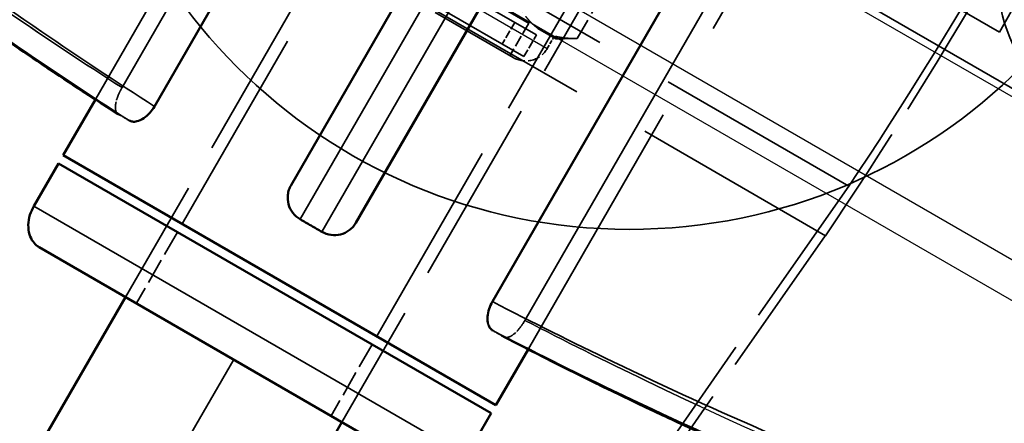
# Model space of a CAD drawing. Units: millimetres. Extents: x 784 to 11833, y 528 to 6746.
# Drawn here: x 9209 to 9288, y 3474 to 3506 of the extents above; entities that cross this region are included whole.
import ezdxf

# ---------------------------------------------------------------- set-up
doc = ezdxf.new("R2010")
doc.units = ezdxf.units.MM
doc.header["$LTSCALE"] = 30
doc.linetypes.add('DASH_DOT', pattern=[0.37, 0.24, -0.06, 0.01, -0.06])
doc.linetypes.add('DASHED', pattern=[0.2067, 0.1654, -0.0413])
for name, color, linetype, lineweight in [('ESF_Spielgeraet', 7, 'Continuous', 15), ('Kontur 09', 7, 'Continuous', 9), ('Sichtbar (ISO)', 7, 'Continuous', 50), ('Sichtbar schmal (ISO)', 7, 'Continuous', 35), ('Verdeckt (ISO)', 7, 'DASHED', 35), ('Verdeckt schmal (ISO)', 7, 'DASHED', 25)]:
    doc.layers.add(name, color=color, linetype=linetype, lineweight=lineweight)

# ---------------------------------------------------------------- blocks, each defined once
blk = doc.blocks.new('26-0100-XVL-0-000_Murmel-Kombi-S-01')
at = {"layer": 'Kontur 09', "linetype": 'DASH_DOT', "lineweight": 18, "ltscale": 19.272856}
blk.add_arc((10027.929, 3083.586), 1805, 230.294067, 53.642944, dxfattribs=at)
at = {"layer": 'Sichtbar (ISO)'}
for p, q in [((9230.84, 3492.668), (9279.821, 3577.504)), ((9236.037, 3489.668), (9285.017, 3574.504)), ((9219.907, 3498.98), (9242.398, 3537.934)), ((9246.97, 3483.356), (9269.46, 3522.31)), ((9215.176, 3499.535), (9212.605, 3495.083)), ((9215.203, 3499.583), (9215.203, 3499.582)), ((9212.605, 3495.083), (9247.246, 3475.083)), ((9212.223, 3494.421), (9210.249, 3491.001)), ((9212.223, 3494.421), (9246.864, 3474.421)), ((9241.841, 3469.722), (9210.664, 3487.722)), ((9147.593, 3362.478), (9217.593, 3483.722)), ((9249.817, 3479.535), (9247.246, 3475.083)), ((9249.844, 3479.583), (9249.844, 3479.582)), ((9246.864, 3474.421), (9244.89, 3471.001)), ((9234.913, 3473.722), (9164.913, 3352.478))]:
    blk.add_line(p, q, dxfattribs=at)
for points, knots in [([(9217.01, 3498.352), (9201.755, 3508.131), (9187.108, 3519.015), (9161.155, 3542.771), (9149.108, 3555.422), (9138.532, 3575.16), (9136.528, 3579.739), (9134.634, 3587.415), (9134.208, 3590.341), (9134.307, 3594.966), (9134.502, 3596.658), (9135.334, 3600.082), (9136.019, 3601.84), (9136.942, 3603.438)], [0, 0, 0, 0, 6.266774, 6.266774, 12.093985, 12.093985, 13.714034, 13.714034, 14.632237, 14.632237, 15.146897, 15.146897, 15.700534, 15.700534, 15.700534, 15.700534]), ([(9217.894, 3497.841), (9217.971, 3497.796), (9218.059, 3497.768), (9218.26, 3497.746), (9218.374, 3497.754), (9218.676, 3497.826), (9218.868, 3497.914), (9219.225, 3498.156), (9219.388, 3498.299), (9219.675, 3498.622), (9219.8, 3498.795), (9219.907, 3498.98)], [0.0000001, 0.0000001, 0.0000001, 0.0000001, 0.049157, 0.049157, 0.1019091, 0.1019091, 0.1815035, 0.1815035, 0.251025, 0.251025, 0.3152856, 0.3152856, 0.3152856, 0.3152856]), ([(9230.84, 3492.668), (9230.775, 3492.554), (9230.721, 3492.434), (9230.634, 3492.178), (9230.603, 3492.042), (9230.556, 3491.649), (9230.576, 3491.39), (9230.712, 3490.896), (9230.827, 3490.664), (9231.144, 3490.25), (9231.346, 3490.073), (9231.576, 3489.941)], [0, 0, 0, 0, 0.0393443, 0.0393443, 0.0811643, 0.0811643, 0.1584141, 0.1584141, 0.2356693, 0.2356693, 0.3153466, 0.3153466, 0.3153466, 0.3153466]), ([(9210.249, 3491.001), (9210.124, 3490.786), (9210.016, 3490.545), (9209.86, 3490.03), (9209.813, 3489.758), (9209.799, 3489.223), (9209.832, 3488.962), (9209.968, 3488.511), (9210.065, 3488.318), (9210.289, 3488.011), (9210.413, 3487.892), (9210.584, 3487.77), (9210.624, 3487.745), (9210.664, 3487.722)], [0, 0, 0, 0, 0.628319, 0.628319, 1.256637, 1.256637, 1.884956, 1.884956, 2.463902, 2.463902, 2.986299, 2.986299, 3.141593, 3.141593, 3.141593, 3.141593]), ([(9233.308, 3488.941), (9233.02, 3489.108), (9232.731, 3489.275), (9232.154, 3489.609), (9231.865, 3489.775), (9231.576, 3489.941)], [-0.2007755, -0.2007755, -0.2007755, -0.2007755, -0.1007283, -0.1007283, -0.0006812, -0.0006812, -0.0006812, -0.0006812]), ([(9236.037, 3489.668), (9235.971, 3489.554), (9235.894, 3489.447), (9235.716, 3489.244), (9235.614, 3489.149), (9235.296, 3488.912), (9235.063, 3488.8), (9234.566, 3488.67), (9234.308, 3488.654), (9233.791, 3488.722), (9233.537, 3488.808), (9233.308, 3488.941)], [-0.3153883, -0.3153883, -0.3153883, -0.3153883, -0.2760388, -0.2760388, -0.2342132, -0.2342132, -0.1569532, -0.1569532, -0.0796878, -0.0796878, 0, 0, 0, 0]), ([(9246.99, 3481.042), (9246.913, 3481.086), (9246.845, 3481.149), (9246.725, 3481.312), (9246.675, 3481.415), (9246.586, 3481.712), (9246.566, 3481.923), (9246.598, 3482.353), (9246.64, 3482.565), (9246.775, 3482.975), (9246.863, 3483.17), (9246.97, 3483.356)], [-0.3152741, -0.3152741, -0.3152741, -0.3152741, -0.2661084, -0.2661084, -0.2133465, -0.2133465, -0.1337559, -0.1337559, -0.0642482, -0.0642482, 0, 0, 0, 0]), ([(9378.916, 3463.734), (9378.034, 3462.206), (9376.916, 3460.793), (9374.367, 3458.302), (9372.903, 3457.212), (9369.472, 3455.151), (9367.444, 3454.257), (9362.392, 3452.506), (9359.306, 3451.855), (9351.245, 3450.741), (9346.242, 3450.655), (9333.177, 3451.292), (9325.167, 3452.556), (9306.499, 3456.668), (9295.929, 3459.95), (9272.673, 3468.551), (9260.088, 3474.218), (9247.875, 3480.532)], [0, 0, 0, 0, 0.529479, 0.529479, 1.079836, 1.079836, 1.769663, 1.769663, 2.783295, 2.783295, 4.437628, 4.437628, 7.177222, 7.177222, 10.967139, 10.967139, 15.721978, 15.721978, 15.721978, 15.721978]), ([(9262.197, 3473.52), (9261.671, 3473.763), (9261.146, 3474.007), (9256.99, 3475.954), (9253.388, 3477.715), (9249.816, 3479.535)], [29.57896, 29.57896, 29.57896, 29.57896, 29.779019, 29.779019, 31.165088, 31.165088, 31.165088, 31.165088])]:
    blk.add_open_spline(points, degree=3, knots=knots, dxfattribs=at)
for points in [[(9215.175, 3499.535), (9211.331, 3502.032), (9207.529, 3504.603), (9203.776, 3507.249)], [(9217.02, 3498.346), (9217.016, 3498.348), (9217.013, 3498.35), (9217.01, 3498.352)], [(9247.864, 3480.538), (9247.868, 3480.536), (9247.871, 3480.534), (9247.875, 3480.532)]]:
    blk.add_open_spline(points, degree=3, dxfattribs=at)
at = {"layer": 'Sichtbar schmal (ISO)'}
for p, q in [((9282.55, 3578.231), (9231.576, 3489.941)), ((9284.282, 3577.231), (9233.308, 3488.941)), ((9244.89, 3471.001), (9210.249, 3491.001)), ((9226.253, 3478.722), (9151.253, 3348.818))]:
    blk.add_line(p, q, dxfattribs=at)
for points, knots in [([(9137.174, 3603.304), (9136.704, 3602.491), (9136.296, 3601.642), (9135.953, 3600.777), (9135.61, 3599.911), (9135.333, 3599.028), (9135.116, 3598.144), (9134.738, 3596.601), (9134.543, 3595.056), (9134.483, 3593.545), (9134.423, 3592.033), (9134.497, 3590.556), (9134.66, 3589.117), (9134.968, 3586.39), (9135.596, 3583.801), (9136.395, 3581.323), (9137.194, 3578.846), (9138.165, 3576.479), (9139.242, 3574.194), (9140.649, 3571.21), (9142.239, 3568.366), (9143.946, 3565.627), (9145.653, 3562.887), (9147.477, 3560.253), (9149.378, 3557.696), (9154.587, 3550.688), (9160.373, 3544.263), (9166.461, 3538.208), (9172.55, 3532.153), (9178.941, 3526.468), (9185.544, 3521.075), (9192.815, 3515.137), (9200.343, 3509.552), (9208.068, 3504.272), (9211.026, 3502.25), (9214.013, 3500.273), (9217.028, 3498.341)], [0, 0, 0, 0, 2.553058, 2.553058, 2.553058, 5.106117, 5.106117, 5.106117, 9.561015, 9.561015, 9.561015, 14.015914, 14.015914, 14.015914, 22.461006, 22.461006, 22.461006, 30.906099, 30.906099, 30.906099, 41.932379, 41.932379, 41.932379, 52.958659, 52.958659, 52.958659, 83.175137, 83.175137, 83.175137, 113.391616, 113.391616, 113.391616, 146.659236, 146.659236, 146.659236, 159.399046, 159.399046, 159.399046, 159.399046]), ([(9138.04, 3602.804), (9137.57, 3601.991), (9137.162, 3601.142), (9136.819, 3600.277), (9136.476, 3599.411), (9136.199, 3598.528), (9135.982, 3597.644), (9135.604, 3596.101), (9135.409, 3594.556), (9135.349, 3593.045), (9135.289, 3591.533), (9135.363, 3590.056), (9135.526, 3588.617), (9135.834, 3585.89), (9136.462, 3583.301), (9137.261, 3580.823), (9138.061, 3578.346), (9139.031, 3575.979), (9140.108, 3573.694), (9141.515, 3570.71), (9143.105, 3567.866), (9144.812, 3565.127), (9146.519, 3562.387), (9148.343, 3559.753), (9150.244, 3557.196), (9155.453, 3550.188), (9161.239, 3543.763), (9167.327, 3537.708), (9173.416, 3531.653), (9179.807, 3525.968), (9186.41, 3520.575), (9193.681, 3514.637), (9201.209, 3509.052), (9208.934, 3503.772), (9211.892, 3501.75), (9214.879, 3499.773), (9217.894, 3497.841)], [0, 0, 0, 0, 2.553058, 2.553058, 2.553058, 5.106117, 5.106117, 5.106117, 9.561015, 9.561015, 9.561015, 14.015914, 14.015914, 14.015914, 22.461006, 22.461006, 22.461006, 30.906099, 30.906099, 30.906099, 41.932379, 41.932379, 41.932379, 52.958659, 52.958659, 52.958659, 83.175137, 83.175137, 83.175137, 113.391616, 113.391616, 113.391616, 146.659236, 146.659236, 146.659236, 159.399046, 159.399046, 159.399046, 159.399046]), ([(9140.406, 3601.438), (9139.993, 3600.724), (9139.276, 3599.233), (9138.352, 3596.298), (9137.894, 3592.69), (9138.157, 3587.325), (9139.668, 3581.063), (9142.782, 3573.459), (9147.095, 3565.74), (9155.625, 3553.416), (9169.196, 3538.341), (9188.902, 3520.812), (9206.103, 3508.05), (9216.875, 3500.923), (9219.907, 3498.98)], [0, 0, 0, 0, 2.475016, 4.950032, 9.268752, 13.587473, 21.774414, 29.961355, 40.650582, 51.339808, 80.632624, 109.925439, 142.176128, 154.647508, 154.647508, 154.647508, 154.647508]), ([(9375.452, 3465.734), (9375.039, 3465.02), (9374.107, 3463.653), (9372.028, 3461.386), (9369.132, 3459.185), (9364.354, 3456.73), (9358.176, 3454.907), (9350.033, 3453.803), (9341.192, 3453.678), (9326.254, 3454.903), (9306.413, 3459.119), (9281.379, 3467.42), (9261.727, 3475.936), (9250.168, 3481.701), (9246.97, 3483.356)], [0, 0, 0, 0, 2.475016, 4.950032, 9.268752, 13.587473, 21.774414, 29.961355, 40.650582, 51.339808, 80.632624, 109.925439, 142.176128, 154.647508, 154.647508, 154.647508, 154.647508]), ([(9377.818, 3464.368), (9377.348, 3463.555), (9376.818, 3462.777), (9376.24, 3462.047), (9375.661, 3461.317), (9375.035, 3460.636), (9374.378, 3460.006), (9373.231, 3458.907), (9371.99, 3457.966), (9370.711, 3457.158), (9369.432, 3456.351), (9368.116, 3455.676), (9366.789, 3455.098), (9364.273, 3454.001), (9361.717, 3453.251), (9359.171, 3452.704), (9356.626, 3452.157), (9354.091, 3451.814), (9351.573, 3451.604), (9348.286, 3451.331), (9345.028, 3451.286), (9341.802, 3451.394), (9338.576, 3451.503), (9335.383, 3451.765), (9332.218, 3452.133), (9323.545, 3453.14), (9315.087, 3454.939), (9306.799, 3457.184), (9298.511, 3459.429), (9290.393, 3462.121), (9282.42, 3465.144), (9273.642, 3468.471), (9265.041, 3472.198), (9256.607, 3476.248), (9253.377, 3477.799), (9250.171, 3479.398), (9246.99, 3481.042)], [0, 0, 0, 0, 2.553058, 2.553058, 2.553058, 5.106117, 5.106117, 5.106117, 9.561015, 9.561015, 9.561015, 14.015914, 14.015914, 14.015914, 22.461006, 22.461006, 22.461006, 30.906099, 30.906099, 30.906099, 41.932379, 41.932379, 41.932379, 52.958659, 52.958659, 52.958659, 83.175137, 83.175137, 83.175137, 113.391616, 113.391616, 113.391616, 146.659236, 146.659236, 146.659236, 159.399046, 159.399046, 159.399046, 159.399046]), ([(9378.684, 3463.868), (9378.214, 3463.055), (9377.684, 3462.277), (9377.106, 3461.547), (9376.527, 3460.817), (9375.901, 3460.136), (9375.244, 3459.506), (9374.097, 3458.407), (9372.856, 3457.466), (9371.577, 3456.658), (9370.298, 3455.851), (9368.982, 3455.176), (9367.655, 3454.598), (9365.139, 3453.501), (9362.583, 3452.751), (9360.037, 3452.204), (9357.492, 3451.657), (9354.957, 3451.314), (9352.439, 3451.104), (9349.152, 3450.831), (9345.894, 3450.786), (9342.668, 3450.894), (9339.443, 3451.003), (9336.249, 3451.265), (9333.084, 3451.633), (9324.411, 3452.64), (9315.953, 3454.439), (9307.665, 3456.684), (9299.377, 3458.929), (9291.259, 3461.621), (9283.286, 3464.644), (9274.508, 3467.971), (9265.907, 3471.698), (9257.473, 3475.748), (9254.243, 3477.299), (9251.037, 3478.898), (9247.856, 3480.542)], [0, 0, 0, 0, 2.553058, 2.553058, 2.553058, 5.106117, 5.106117, 5.106117, 9.561015, 9.561015, 9.561015, 14.015914, 14.015914, 14.015914, 22.461006, 22.461006, 22.461006, 30.906099, 30.906099, 30.906099, 41.932379, 41.932379, 41.932379, 52.958659, 52.958659, 52.958659, 83.175137, 83.175137, 83.175137, 113.391616, 113.391616, 113.391616, 146.659236, 146.659236, 146.659236, 159.399046, 159.399046, 159.399046, 159.399046])]:
    blk.add_open_spline(points, degree=3, knots=knots, dxfattribs=at)
at = {"layer": 'Verdeckt (ISO)', "ltscale": 21.827812}
blk.add_line((9134.457, 3589.406), (9368.006, 3454.566), dxfattribs=at)
at = {"layer": 'Verdeckt (ISO)', "ltscale": 6.451904}
for p, q in [((9266.014, 3587.59), (9215.203, 3499.583)), ((9300.655, 3567.59), (9249.844, 3479.583))]:
    blk.add_line(p, q, dxfattribs=at)
at = {"layer": 'Verdeckt (ISO)', "ltscale": 6.219444}
for p, q in [((9217.309, 3500.48), (9266.29, 3585.317)), ((9249.568, 3481.856), (9298.549, 3566.693))]:
    blk.add_line(p, q, dxfattribs=at)
at = {"layer": 'Verdeckt (ISO)', "ltscale": 7.978274}
blk.add_line((9287.57, 3504.926), (9218.288, 3544.926), dxfattribs=at)
at = {"layer": 'Verdeckt (ISO)', "ltscale": 3.401003}
for p, q in [((9222.132, 3489.583), (9248.916, 3535.976)), ((9237.72, 3480.583), (9264.505, 3526.976))]:
    blk.add_line(p, q, dxfattribs=at)
at = {"layer": 'Verdeckt (ISO)', "ltscale": 5.079091}
for p, q in [((9206.478, 3532.451), (9275.497, 3492.603)), ((9204.612, 3528.479), (9273.63, 3488.632))]:
    blk.add_line(p, q, dxfattribs=at)
at = {"layer": 'Verdeckt (ISO)', "ltscale": 3.006293}
for p, q in [((9241.269, 3524.73), (9217.593, 3483.722)), ((9258.589, 3514.73), (9234.913, 3473.722))]:
    blk.add_line(p, q, dxfattribs=at)
at = {"layer": 'Verdeckt (ISO)', "ltscale": 1.595575}
for p, q in [((9236.631, 3512.697), (9250.487, 3504.697)), ((9249.487, 3502.965), (9235.631, 3510.965))]:
    blk.add_line(p, q, dxfattribs=at)
at = {"layer": 'Verdeckt (ISO)', "ltscale": 0.506752}
blk.add_line((9257.74, 3511.319), (9253.748, 3504.406), dxfattribs=at)
at = {"layer": 'Verdeckt (ISO)', "ltscale": 1.455953}
blk.add_line((9248.631, 3502.882), (9235.987, 3510.182), dxfattribs=at)
at = {"layer": 'Verdeckt (ISO)', "ltscale": 0.380839}
blk.add_line((9287.57, 3504.926), (9290.57, 3510.122), dxfattribs=at)
at = {"layer": 'Verdeckt (ISO)', "ltscale": 0.631521}
blk.add_line((9243.809, 3509.13), (9250.934, 3505.016), dxfattribs=at)
at = {"layer": 'Verdeckt (ISO)', "ltscale": 0.12688}
for p, q in [((9248.755, 3505.697), (9247.755, 3503.965)), ((9249.487, 3502.965), (9250.487, 3504.697))]:
    blk.add_line(p, q, dxfattribs=at)
at = {"layer": 'Verdeckt (ISO)', "ltscale": 0.19037}
blk.add_line((9249.871, 3505.63), (9248.371, 3503.032), dxfattribs=at)
at = {"layer": 'Verdeckt (ISO)', "ltscale": 0.315711}
blk.add_line((9250.934, 3505.016), (9252.036, 3504.38), dxfattribs=at)
at = {"layer": 'Verdeckt (ISO)', "ltscale": 0.06339}
blk.add_line((9251.363, 3503.614), (9251.863, 3504.48), dxfattribs=at)
at = {"layer": 'Verdeckt (ISO)', "ltscale": 0.108596}
blk.add_line((9252.036, 3504.38), (9253.748, 3504.406), dxfattribs=at)
at = {"layer": 'Verdeckt (ISO)'}
for p, q in [((9217.309, 3500.48), (9217.309, 3500.48)), ((9219.907, 3498.98), (9219.907, 3498.98)), ((9246.97, 3483.356), (9246.97, 3483.355)), ((9249.568, 3481.856), (9249.568, 3481.855))]:
    blk.add_line(p, q, dxfattribs=at)
at = {"layer": 'Verdeckt (ISO)', "ltscale": 0.003323}
for p, q in [((9215.203, 3499.582), (9215.176, 3499.535)), ((9249.844, 3479.582), (9249.817, 3479.535))]:
    blk.add_line(p, q, dxfattribs=at)
at = {"layer": 'Verdeckt (ISO)', "ltscale": 2.539495}
blk.add_line((9275.497, 3492.603), (9259.22, 3469.341), dxfattribs=at)
at = {"layer": 'Verdeckt (ISO)', "ltscale": 0.417758}
for p, q in [((9221.749, 3488.921), (9218.459, 3483.222)), ((9237.338, 3479.921), (9234.047, 3474.222))]:
    blk.add_line(p, q, dxfattribs=at)
at = {"layer": 'Verdeckt (ISO)', "ltscale": 2.533668}
blk.add_line((9257.405, 3465.452), (9273.63, 3488.632), dxfattribs=at)
at = {"layer": 'Verdeckt (ISO)', "ltscale": 22.51956}
blk.add_circle((9257.929, 3533.586), 44.45, dxfattribs=at)
at = {"layer": 'Verdeckt (ISO)', "ltscale": 4.986384}
blk.add_circle((9299.915, 3509.346), 12.5, dxfattribs=at)
at = {"layer": 'Verdeckt (ISO)', "ltscale": 0.199359}
blk.add_arc((9249.631, 3504.614), 2, 240, 330, dxfattribs=at)
at = {"layer": 'Verdeckt (ISO)', "ltscale": 3.667361}
blk.add_ellipse((9287.145, 3516.718), major_axis=(18.886, 32.711), ratio=0.073744, start_param=3.926991, end_param=5.497787, dxfattribs=at)
at = {"layer": 'Verdeckt (ISO)', "ltscale": 1.950525}
blk.add_ellipse((9287.108, 3516.665), major_axis=(21.932, 37.987), ratio=0.075607, start_param=3.926991, end_param=4.645425, dxfattribs=at)
at = {"layer": 'Verdeckt (ISO)', "ltscale": 0.126933}
for centre, major_axis, start_param, end_param in [((9232.017, 3488.761), (16.948, -10.588), 2.568282, 2.668405), ((9232.065, 3488.733), (17.644, -9.384), 0.473188, 0.57331)]:
    blk.add_ellipse(centre, major_axis=major_axis, ratio=0.020088, start_param=start_param, end_param=end_param, dxfattribs=at)
at = {"layer": 'Verdeckt (ISO)', "ltscale": 0.35384}
for points, weights in [([(9250.934, 3505.016), (9249.832, 3505.653), (9248.998, 3507.148)], [1, 1.03795484934, 1]), ([(9253.748, 3504.406), (9252.036, 3504.38), (9250.934, 3505.016)], [1, 1.03795484953, 1])]:
    blk.add_rational_spline(points, weights, degree=2, dxfattribs=at)
at = {"layer": 'Verdeckt (ISO)', "ltscale": 0.196653}
for points, knots in [([(9217.01, 3498.352), (9216.953, 3498.388), (9216.906, 3498.438), (9216.826, 3498.574), (9216.798, 3498.664), (9216.767, 3498.928), (9216.783, 3499.118), (9216.875, 3499.514), (9216.941, 3499.712), (9217.107, 3500.104), (9217.202, 3500.295), (9217.309, 3500.48)], [-0.310623, -0.310623, -0.310623, -0.310623, -0.2661084, -0.2661084, -0.2133465, -0.2133465, -0.1337559, -0.1337559, -0.0642482, -0.0642482, 0, 0, 0, 0]), ([(9247.875, 3480.532), (9247.935, 3480.501), (9248.001, 3480.485), (9248.158, 3480.484), (9248.251, 3480.505), (9248.495, 3480.61), (9248.651, 3480.719), (9248.949, 3480.996), (9249.087, 3481.153), (9249.344, 3481.492), (9249.461, 3481.67), (9249.568, 3481.856)], [0.0046513, 0.0046513, 0.0046513, 0.0046513, 0.049157, 0.049157, 0.1019091, 0.1019091, 0.1815035, 0.1815035, 0.251025, 0.251025, 0.3152856, 0.3152856, 0.3152856, 0.3152856])]:
    blk.add_open_spline(points, degree=3, knots=knots, dxfattribs=at)
at = {"layer": 'Verdeckt (ISO)', "ltscale": 0.199607}
for points, knots in [([(9217.309, 3500.48), (9217.244, 3500.366), (9217.182, 3500.251), (9217.067, 3500.011), (9217.013, 3499.888), (9216.882, 3499.543), (9216.823, 3499.33), (9216.768, 3498.946), (9216.772, 3498.778), (9216.849, 3498.503), (9216.922, 3498.401), (9217.028, 3498.341)], [-0.3153883, -0.3153883, -0.3153883, -0.3153883, -0.2760388, -0.2760388, -0.2342132, -0.2342132, -0.1569532, -0.1569532, -0.0796878, -0.0796878, 0, 0, 0, 0]), ([(9219.907, 3498.98), (9219.842, 3498.866), (9219.769, 3498.757), (9219.608, 3498.544), (9219.519, 3498.442), (9219.252, 3498.175), (9219.067, 3498.035), (9218.695, 3497.834), (9218.512, 3497.774), (9218.172, 3497.739), (9218.018, 3497.768), (9217.894, 3497.841)], [0, 0, 0, 0, 0.0393443, 0.0393443, 0.0811643, 0.0811643, 0.1584141, 0.1584141, 0.2356693, 0.2356693, 0.3153466, 0.3153466, 0.3153466, 0.3153466]), ([(9246.97, 3483.355), (9246.904, 3483.242), (9246.846, 3483.124), (9246.742, 3482.878), (9246.698, 3482.75), (9246.6, 3482.386), (9246.572, 3482.155), (9246.583, 3481.732), (9246.623, 3481.544), (9246.763, 3481.232), (9246.865, 3481.113), (9246.99, 3481.042)], [-0.3153883, -0.3153883, -0.3153883, -0.3153883, -0.2760388, -0.2760388, -0.2342132, -0.2342132, -0.1569532, -0.1569532, -0.0796878, -0.0796878, 0, 0, 0, 0]), ([(9249.568, 3481.855), (9249.502, 3481.742), (9249.433, 3481.631), (9249.283, 3481.411), (9249.203, 3481.303), (9248.97, 3481.017), (9248.815, 3480.86), (9248.51, 3480.62), (9248.363, 3480.54), (9248.086, 3480.468), (9247.961, 3480.481), (9247.856, 3480.542)], [0, 0, 0, 0, 0.0393443, 0.0393443, 0.0811643, 0.0811643, 0.1584141, 0.1584141, 0.2356693, 0.2356693, 0.3153466, 0.3153466, 0.3153466, 0.3153466])]:
    blk.add_open_spline(points, degree=3, knots=knots, dxfattribs=at)
at = {"layer": 'Verdeckt (ISO)', "ltscale": 0.15965}
for points in [[(9217.009, 3498.352), (9216.397, 3498.744), (9215.786, 3499.139), (9215.175, 3499.535)], [(9249.816, 3479.535), (9249.168, 3479.865), (9248.521, 3480.197), (9247.875, 3480.532)]]:
    blk.add_open_spline(points, degree=3, dxfattribs=at)
at = {"layer": 'Verdeckt (ISO)', "ltscale": 0.001178}
for points in [[(9217.028, 3498.341), (9217.025, 3498.343), (9217.022, 3498.344), (9217.02, 3498.346)], [(9247.856, 3480.542), (9247.859, 3480.541), (9247.862, 3480.539), (9247.864, 3480.538)]]:
    blk.add_open_spline(points, degree=3, dxfattribs=at)
at = {"layer": 'Verdeckt (ISO)', "ltscale": 0.199578}
for points, knots in [([(9231.576, 3489.942), (9231.434, 3490.023), (9231.303, 3490.122), (9231.059, 3490.357), (9230.949, 3490.494), (9230.722, 3490.871), (9230.632, 3491.122), (9230.561, 3491.612), (9230.567, 3491.845), (9230.657, 3492.281), (9230.733, 3492.482), (9230.84, 3492.668)], [0.0000001, 0.0000001, 0.0000001, 0.0000001, 0.049157, 0.049157, 0.1019091, 0.1019091, 0.1815035, 0.1815035, 0.251025, 0.251025, 0.3152438, 0.3152438, 0.3152438, 0.3152438]), ([(9233.308, 3488.942), (9233.45, 3488.859), (9233.601, 3488.795), (9233.926, 3488.701), (9234.1, 3488.675), (9234.54, 3488.667), (9234.802, 3488.714), (9235.263, 3488.898), (9235.461, 3489.02), (9235.794, 3489.315), (9235.93, 3489.482), (9236.037, 3489.668)], [-0.3152741, -0.3152741, -0.3152741, -0.3152741, -0.2661084, -0.2661084, -0.2133465, -0.2133465, -0.1337559, -0.1337559, -0.0642482, -0.0642482, -0.0000418, -0.0000418, -0.0000418, -0.0000418])]:
    blk.add_open_spline(points, degree=3, knots=knots, dxfattribs=at)
at = {"layer": 'Verdeckt schmal (ISO)', "ltscale": 18.5578}
for p, q in [((9893.035, 3137.7), (8602.391, 3882.854)), ((9891.62, 3135.251), (8600.976, 3880.405))]:
    blk.add_line(p, q, dxfattribs=at)
at = {"layer": 'Verdeckt schmal (ISO)', "ltscale": 21.756384}
blk.add_line((9367.331, 3454.28), (9134.547, 3588.678), dxfattribs=at)
at = {"layer": 'Verdeckt schmal (ISO)', "ltscale": 1.854872}
blk.add_line((9235.255, 3512.914), (9251.363, 3503.614), dxfattribs=at)
at = {"layer": 'Verdeckt schmal (ISO)'}
blk.add_line((9226.253, 3478.722), (9226.253, 3478.723), dxfattribs=at)
at = {"layer": 'Verdeckt schmal (ISO)', "ltscale": 3.989087}
blk.add_ellipse((9226.253, 3478.722), major_axis=(-8.66, 5), ratio=0.000128, dxfattribs=at)
at = {"layer": 'Verdeckt schmal (ISO)', "ltscale": 16.626446}
for points in [[(9217.309, 3500.48), (9214.277, 3502.423), (9203.504, 3509.55), (9189.395, 3520.021), (9175.237, 3532.135), (9162.909, 3543.892), (9150.502, 3557.921), (9141.44, 3571.958), (9137.057, 3582.563), (9135.566, 3588.825), (9135.292, 3594.19), (9135.859, 3598.602), (9137.581, 3603.065), (9140.59, 3606.802), (9144.126, 3609.485), (9148.907, 3611.945), (9155.083, 3613.764), (9163.227, 3614.87), (9172.068, 3614.994), (9187.006, 3613.769), (9206.847, 3609.554), (9231.88, 3601.253), (9251.533, 3592.737), (9263.091, 3586.971), (9266.29, 3585.317)], [(9219.907, 3498.98), (9216.875, 3500.923), (9206.102, 3508.05), (9191.993, 3518.521), (9177.835, 3530.635), (9165.507, 3542.392), (9153.1, 3556.421), (9144.038, 3570.458), (9139.656, 3581.063), (9138.164, 3587.325), (9137.89, 3592.69), (9138.458, 3597.102), (9140.179, 3601.565), (9143.188, 3605.302), (9146.724, 3607.985), (9151.505, 3610.445), (9157.681, 3612.264), (9165.825, 3613.37), (9174.666, 3613.494), (9189.604, 3612.269), (9209.445, 3608.054), (9234.478, 3599.753), (9254.131, 3591.237), (9265.69, 3585.471), (9268.888, 3583.817)], [(9246.97, 3483.355), (9250.168, 3481.701), (9261.728, 3475.935), (9277.85, 3468.951), (9295.42, 3462.747), (9311.766, 3457.949), (9330.119, 3454.219), (9346.806, 3453.39), (9358.181, 3454.897), (9364.351, 3456.736), (9369.134, 3459.181), (9372.671, 3461.879), (9375.675, 3465.601), (9377.407, 3470.076), (9377.962, 3474.479), (9377.702, 3479.85), (9376.19, 3486.108), (9373.076, 3493.714), (9368.763, 3501.433), (9360.233, 3513.756), (9346.662, 3528.831), (9326.956, 3546.361), (9309.755, 3559.122), (9298.983, 3566.25), (9295.95, 3568.192)], [(9249.568, 3481.855), (9252.766, 3480.201), (9264.326, 3474.435), (9280.448, 3467.451), (9298.018, 3461.247), (9314.364, 3456.449), (9332.717, 3452.719), (9349.404, 3451.89), (9360.78, 3453.397), (9366.949, 3455.236), (9371.732, 3457.681), (9375.269, 3460.379), (9378.273, 3464.101), (9380.005, 3468.576), (9380.56, 3472.979), (9380.3, 3478.35), (9378.788, 3484.608), (9375.674, 3492.214), (9371.361, 3499.933), (9362.831, 3512.256), (9349.26, 3527.331), (9329.554, 3544.861), (9312.353, 3557.622), (9301.581, 3564.75), (9298.548, 3566.692)]]:
    blk.add_open_spline(points, degree=3, knots=[194.205827, 194.205827, 194.205827, 194.205827, 206.677505, 238.928193, 254.93106, 270.933926, 297.513824, 318.892277, 327.079219, 335.26616, 339.58488, 343.903601, 348.853633, 353.803665, 358.122385, 362.441105, 370.628047, 378.814988, 389.504215, 400.193441, 429.486257, 458.779072, 491.029761, 503.501141, 503.501141, 503.501141, 503.501141], dxfattribs=at)
at = {"layer": 'Verdeckt schmal (ISO)', "ltscale": 9.818673}
for points in [[(9137.808, 3602.938), (9137.395, 3602.224), (9136.678, 3600.733), (9135.754, 3597.798), (9135.296, 3594.19), (9135.559, 3588.825), (9137.069, 3582.563), (9140.184, 3574.959), (9144.497, 3567.24), (9153.027, 3554.916), (9166.598, 3539.841), (9186.304, 3522.312), (9203.505, 3509.55), (9214.277, 3502.423), (9217.309, 3500.48)], [(9378.05, 3464.234), (9377.637, 3463.52), (9376.706, 3462.153), (9374.626, 3459.886), (9371.73, 3457.685), (9366.952, 3455.23), (9360.774, 3453.407), (9352.631, 3452.303), (9343.79, 3452.178), (9328.852, 3453.403), (9309.011, 3457.619), (9283.977, 3465.92), (9264.325, 3474.436), (9252.766, 3480.201), (9249.568, 3481.856)]]:
    blk.add_open_spline(points, degree=3, knots=[0, 0, 0, 0, 2.475016, 4.950032, 9.268752, 13.587473, 21.774414, 29.961355, 40.650582, 51.339808, 80.632624, 109.925439, 142.176128, 154.647508, 154.647508, 154.647508, 154.647508], dxfattribs=at)

msp = doc.modelspace()

# ---------------------------------------------------------------- block references
at = {"layer": 'ESF_Spielgeraet'}
msp.add_blockref('26-0100-XVL-0-000_Murmel-Kombi-S-01', (0, 0), dxfattribs=at)

doc.saveas('drawing.dxf')
